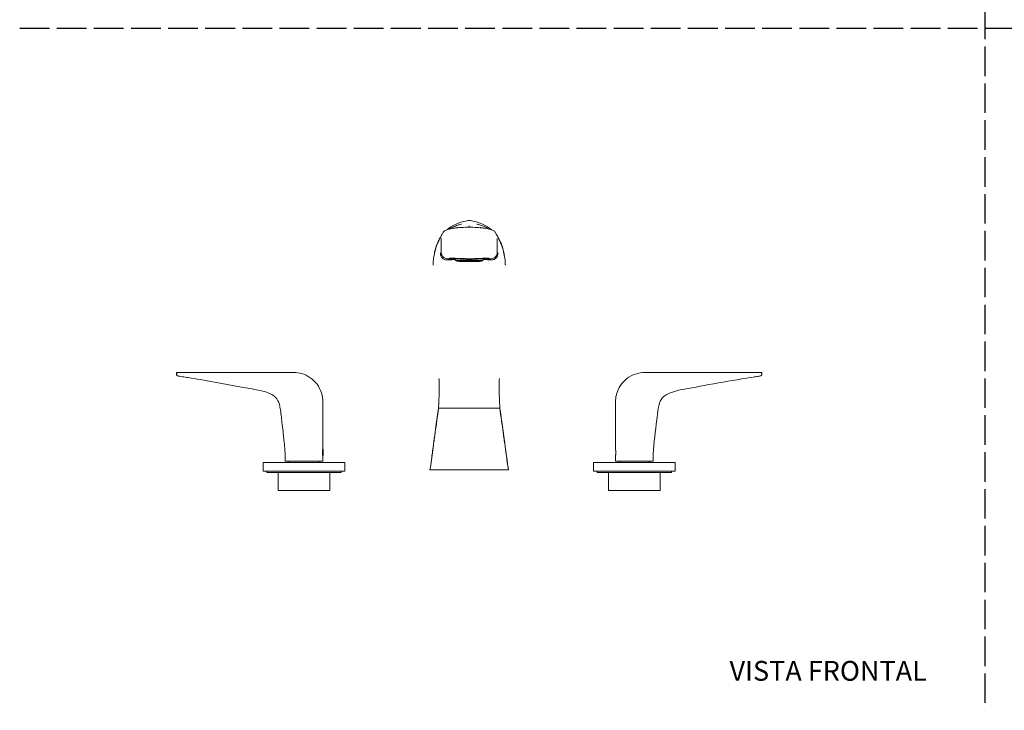
# Model space of a CAD drawing. Units: inches. Extents: x 0.1 to 46.9, y -0.1 to 33.
# Drawn here: x 0.1 to 23.9, y -0.1 to 16.7 of the extents above; entities that cross this region are included whole.
import ezdxf

# ---------------------------------------------------------------- set-up
doc = ezdxf.new("R2010")
doc.units = ezdxf.units.IN
doc.header["$LTSCALE"] = 4
doc.header["$MEASUREMENT"] = 0
doc.linetypes.add('DASHED', pattern=[0.2067, 0.1654, -0.0413])
for name, color, linetype, lineweight in [('Sketch Geometry (ANSI)', 7, 'Continuous', 25), ('Symbol (ANSI)', 7, 'Continuous', 25), ('Visible (ANSI)', 7, 'Continuous', 50)]:
    doc.layers.add(name, color=color, linetype=linetype, lineweight=lineweight)
doc.styles.add('Note Text (ANSI)', font='arial.ttf')

msp = doc.modelspace()

# ---------------------------------------------------------------- linework, layer by layer
at = {"layer": 'Sketch Geometry (ANSI)', "linetype": 'DASHED', "ltscale": 1.081046}
msp.add_line((23.479, 33.005), (23.479, -0.066), dxfattribs=at)
at = {"layer": 'Sketch Geometry (ANSI)', "linetype": 'DASHED', "ltscale": 1.087848}
msp.add_line((0.094, 16.469), (46.865, 16.469), dxfattribs=at)
at = {"layer": 'Visible (ANSI)', "linetype": 'Continuous', "lineweight": 5}
for p, q in [((10.984, 11.68), (10.984, 11.643)), ((10.634, 10.891), (10.634, 10.862)), ((10.665, 10.829), (10.635, 10.859)), ((10.672, 10.833), (10.69, 10.833)), ((10.69, 10.831), (10.672, 10.831)), ((10.69, 10.839), (10.681, 10.839)), ((10.681, 10.831), (10.681, 10.825)), ((10.681, 10.825), (10.69, 10.825)), ((10.686, 10.84), (10.69, 10.84)), ((10.69, 10.823), (10.686, 10.824)), ((10.69, 10.84), (10.71, 10.844)), ((10.69, 10.841), (10.69, 10.84)), ((10.71, 10.836), (10.69, 10.839)), ((10.69, 10.839), (10.69, 10.833)), ((10.69, 10.833), (10.71, 10.836)), ((10.71, 10.828), (10.69, 10.831)), ((10.69, 10.831), (10.69, 10.825)), ((10.69, 10.825), (10.71, 10.828)), ((10.71, 10.82), (10.69, 10.823)), ((10.71, 10.844), (10.712, 10.845)), ((10.71, 10.845), (10.71, 10.844)), ((10.711, 10.818), (10.71, 10.82)), ((10.738, 10.847), (10.717, 10.844)), ((10.717, 10.844), (10.738, 10.84)), ((10.738, 10.839), (10.717, 10.836)), ((10.717, 10.836), (10.738, 10.833)), ((10.738, 10.831), (10.717, 10.828)), ((10.717, 10.828), (10.738, 10.825)), ((10.738, 10.823), (10.717, 10.82)), ((10.717, 10.82), (10.738, 10.817)), ((10.741, 10.849), (10.738, 10.848)), ((10.738, 10.848), (10.78, 10.848)), ((10.78, 10.847), (10.738, 10.847)), ((10.738, 10.847), (10.738, 10.84)), ((10.738, 10.84), (10.78, 10.84)), ((10.78, 10.839), (10.738, 10.839)), ((10.738, 10.839), (10.738, 10.833)), ((10.738, 10.833), (10.78, 10.833)), ((10.78, 10.831), (10.738, 10.831)), ((10.738, 10.831), (10.738, 10.825)), ((10.738, 10.825), (10.78, 10.825)), ((10.78, 10.823), (10.738, 10.823)), ((10.738, 10.823), (10.738, 10.817)), ((10.738, 10.817), (10.78, 10.817)), ((10.738, 10.815), (10.741, 10.815)), ((10.78, 10.815), (10.738, 10.815)), ((10.741, 10.815), (10.741, 10.815)), ((10.78, 10.852), (10.78, 10.848)), ((10.78, 10.848), (10.8, 10.851)), ((10.8, 10.844), (10.78, 10.847)), ((10.78, 10.847), (10.78, 10.84)), ((10.78, 10.84), (10.8, 10.844)), ((10.8, 10.836), (10.78, 10.839)), ((10.78, 10.839), (10.78, 10.833)), ((10.78, 10.833), (10.8, 10.836)), ((10.8, 10.828), (10.78, 10.831)), ((10.78, 10.831), (10.78, 10.825)), ((10.78, 10.825), (10.8, 10.828)), ((10.8, 10.82), (10.78, 10.823)), ((10.78, 10.823), (10.78, 10.817)), ((10.78, 10.817), (10.8, 10.82)), ((10.8, 10.812), (10.78, 10.815)), ((10.791, 10.814), (10.791, 10.81)), ((10.791, 10.81), (10.8, 10.812)), ((10.8, 10.851), (10.792, 10.853)), ((10.828, 10.855), (10.807, 10.851)), ((10.807, 10.851), (10.828, 10.848)), ((10.828, 10.847), (10.807, 10.844)), ((10.807, 10.844), (10.828, 10.84)), ((10.828, 10.839), (10.807, 10.836)), ((10.807, 10.836), (10.828, 10.833)), ((10.828, 10.831), (10.807, 10.828)), ((10.807, 10.828), (10.828, 10.825)), ((10.828, 10.823), (10.807, 10.82)), ((10.807, 10.82), (10.828, 10.817)), ((10.828, 10.815), (10.807, 10.812)), ((10.807, 10.812), (10.828, 10.809)), ((10.87, 10.855), (10.828, 10.855)), ((10.828, 10.855), (10.828, 10.848)), ((10.828, 10.848), (10.87, 10.848)), ((10.87, 10.847), (10.828, 10.847)), ((10.828, 10.847), (10.828, 10.84)), ((10.828, 10.84), (10.87, 10.84)), ((10.87, 10.839), (10.828, 10.839)), ((10.828, 10.839), (10.828, 10.833)), ((10.828, 10.833), (10.87, 10.833)), ((10.87, 10.831), (10.828, 10.831)), ((10.828, 10.831), (10.828, 10.825)), ((10.828, 10.825), (10.87, 10.825)), ((10.87, 10.823), (10.828, 10.823)), ((10.828, 10.823), (10.828, 10.817)), ((10.828, 10.817), (10.87, 10.817)), ((10.87, 10.815), (10.828, 10.815)), ((10.828, 10.815), (10.828, 10.809)), ((10.828, 10.809), (10.87, 10.809)), ((10.89, 10.851), (10.87, 10.855)), ((10.87, 10.855), (10.87, 10.848)), ((10.87, 10.848), (10.89, 10.851)), ((10.89, 10.844), (10.87, 10.847)), ((10.87, 10.847), (10.87, 10.84)), ((10.87, 10.84), (10.89, 10.844)), ((10.89, 10.836), (10.87, 10.839)), ((10.87, 10.839), (10.87, 10.833)), ((10.87, 10.833), (10.89, 10.836)), ((10.89, 10.828), (10.87, 10.831)), ((10.87, 10.831), (10.87, 10.825)), ((10.87, 10.825), (10.89, 10.828)), ((10.89, 10.82), (10.87, 10.823)), ((10.87, 10.823), (10.87, 10.817)), ((10.87, 10.817), (10.89, 10.82)), ((10.89, 10.812), (10.87, 10.815)), ((10.87, 10.815), (10.87, 10.809)), ((10.87, 10.809), (10.89, 10.812)), ((10.918, 10.855), (10.897, 10.851)), ((10.897, 10.851), (10.918, 10.848)), ((10.918, 10.847), (10.897, 10.844)), ((10.897, 10.844), (10.918, 10.84)), ((10.918, 10.839), (10.897, 10.836)), ((10.897, 10.836), (10.918, 10.833)), ((10.918, 10.831), (10.897, 10.828)), ((10.897, 10.828), (10.918, 10.825)), ((10.918, 10.823), (10.897, 10.82)), ((10.897, 10.82), (10.918, 10.817)), ((10.918, 10.815), (10.897, 10.812)), ((10.897, 10.812), (10.918, 10.809)), ((10.96, 10.855), (10.918, 10.855)), ((10.918, 10.855), (10.918, 10.848)), ((10.918, 10.848), (10.96, 10.848)), ((10.96, 10.847), (10.918, 10.847)), ((10.918, 10.847), (10.918, 10.84)), ((10.918, 10.84), (10.96, 10.84)), ((10.96, 10.839), (10.918, 10.839)), ((10.918, 10.839), (10.918, 10.833)), ((10.918, 10.833), (10.96, 10.833)), ((10.96, 10.831), (10.918, 10.831)), ((10.918, 10.831), (10.918, 10.825)), ((10.918, 10.825), (10.96, 10.825)), ((10.96, 10.823), (10.918, 10.823)), ((10.918, 10.823), (10.918, 10.817)), ((10.918, 10.817), (10.96, 10.817)), ((10.96, 10.815), (10.918, 10.815)), ((10.918, 10.815), (10.918, 10.809)), ((10.918, 10.809), (10.96, 10.809)), ((10.98, 10.851), (10.96, 10.855)), ((10.96, 10.855), (10.96, 10.848)), ((10.96, 10.848), (10.98, 10.851)), ((10.98, 10.844), (10.96, 10.847)), ((10.96, 10.847), (10.96, 10.84)), ((10.96, 10.84), (10.98, 10.844)), ((10.98, 10.836), (10.96, 10.839)), ((10.96, 10.839), (10.96, 10.833)), ((10.96, 10.833), (10.98, 10.836)), ((10.98, 10.828), (10.96, 10.831)), ((10.96, 10.831), (10.96, 10.825)), ((10.96, 10.825), (10.98, 10.828)), ((10.98, 10.82), (10.96, 10.823)), ((10.96, 10.823), (10.96, 10.817)), ((10.96, 10.817), (10.98, 10.82)), ((10.98, 10.812), (10.96, 10.815)), ((10.96, 10.815), (10.96, 10.809)), ((10.96, 10.809), (10.98, 10.812)), ((11.008, 10.855), (10.987, 10.851)), ((10.987, 10.851), (11.008, 10.848)), ((11.008, 10.847), (10.987, 10.844)), ((10.987, 10.844), (11.008, 10.84)), ((11.008, 10.839), (10.987, 10.836)), ((10.987, 10.836), (11.008, 10.833)), ((11.008, 10.831), (10.987, 10.828)), ((10.987, 10.828), (11.008, 10.825)), ((11.008, 10.823), (10.987, 10.82)), ((10.987, 10.82), (11.008, 10.817)), ((11.008, 10.815), (10.987, 10.812)), ((10.987, 10.812), (11.008, 10.809)), ((11.05, 10.855), (11.008, 10.855)), ((11.008, 10.855), (11.008, 10.848)), ((11.008, 10.848), (11.05, 10.848)), ((11.05, 10.847), (11.008, 10.847)), ((11.008, 10.847), (11.008, 10.84)), ((11.008, 10.84), (11.05, 10.84)), ((11.05, 10.839), (11.008, 10.839)), ((11.008, 10.839), (11.008, 10.833)), ((11.008, 10.833), (11.05, 10.833)), ((11.05, 10.831), (11.008, 10.831)), ((11.008, 10.831), (11.008, 10.825)), ((11.008, 10.825), (11.05, 10.825)), ((11.05, 10.823), (11.008, 10.823)), ((11.008, 10.823), (11.008, 10.817)), ((11.008, 10.817), (11.05, 10.817)), ((11.05, 10.815), (11.008, 10.815)), ((11.008, 10.815), (11.008, 10.809)), ((11.008, 10.809), (11.05, 10.809)), ((11.07, 10.851), (11.05, 10.855)), ((11.05, 10.855), (11.05, 10.848)), ((11.05, 10.848), (11.07, 10.851)), ((11.07, 10.844), (11.05, 10.847)), ((11.05, 10.847), (11.05, 10.84)), ((11.05, 10.84), (11.07, 10.844)), ((11.07, 10.836), (11.05, 10.839)), ((11.05, 10.839), (11.05, 10.833)), ((11.05, 10.833), (11.07, 10.836)), ((11.07, 10.828), (11.05, 10.831)), ((11.05, 10.831), (11.05, 10.825)), ((11.05, 10.825), (11.07, 10.828)), ((11.07, 10.82), (11.05, 10.823)), ((11.05, 10.823), (11.05, 10.817)), ((11.05, 10.817), (11.07, 10.82)), ((11.07, 10.812), (11.05, 10.815)), ((11.05, 10.815), (11.05, 10.809)), ((11.05, 10.809), (11.07, 10.812)), ((11.098, 10.855), (11.077, 10.851)), ((11.077, 10.851), (11.098, 10.848)), ((11.098, 10.847), (11.077, 10.844)), ((11.077, 10.844), (11.098, 10.84)), ((11.098, 10.839), (11.077, 10.836)), ((11.077, 10.836), (11.098, 10.833)), ((11.098, 10.831), (11.077, 10.828)), ((11.077, 10.828), (11.098, 10.825)), ((11.098, 10.823), (11.077, 10.82)), ((11.077, 10.82), (11.098, 10.817)), ((11.098, 10.815), (11.077, 10.812)), ((11.077, 10.812), (11.098, 10.809)), ((11.14, 10.855), (11.098, 10.855)), ((11.098, 10.855), (11.098, 10.848)), ((11.098, 10.848), (11.14, 10.848)), ((11.14, 10.847), (11.098, 10.847)), ((11.098, 10.847), (11.098, 10.84)), ((11.098, 10.84), (11.14, 10.84)), ((11.14, 10.839), (11.098, 10.839)), ((11.098, 10.839), (11.098, 10.833)), ((11.098, 10.833), (11.14, 10.833)), ((11.14, 10.831), (11.098, 10.831)), ((11.098, 10.831), (11.098, 10.825)), ((11.098, 10.825), (11.14, 10.825)), ((11.14, 10.823), (11.098, 10.823)), ((11.098, 10.823), (11.098, 10.817)), ((11.098, 10.817), (11.14, 10.817)), ((11.14, 10.815), (11.098, 10.815)), ((11.098, 10.815), (11.098, 10.809)), ((11.098, 10.809), (11.14, 10.809)), ((11.16, 10.851), (11.14, 10.855)), ((11.14, 10.855), (11.14, 10.848)), ((11.14, 10.848), (11.16, 10.851)), ((11.16, 10.844), (11.14, 10.847)), ((11.14, 10.847), (11.14, 10.84)), ((11.14, 10.84), (11.16, 10.844)), ((11.16, 10.836), (11.14, 10.839)), ((11.14, 10.839), (11.14, 10.833)), ((11.14, 10.833), (11.16, 10.836)), ((11.16, 10.828), (11.14, 10.831)), ((11.14, 10.831), (11.14, 10.825)), ((11.14, 10.825), (11.16, 10.828)), ((11.16, 10.82), (11.14, 10.823)), ((11.14, 10.823), (11.14, 10.817)), ((11.14, 10.817), (11.16, 10.82)), ((11.16, 10.812), (11.14, 10.815)), ((11.14, 10.815), (11.14, 10.809)), ((11.14, 10.809), (11.16, 10.812)), ((11.175, 10.853), (11.167, 10.851)), ((11.167, 10.851), (11.188, 10.848)), ((11.188, 10.847), (11.167, 10.844)), ((11.167, 10.844), (11.188, 10.84)), ((11.188, 10.839), (11.167, 10.836)), ((11.167, 10.836), (11.188, 10.833)), ((11.188, 10.831), (11.167, 10.828)), ((11.167, 10.828), (11.188, 10.825)), ((11.188, 10.823), (11.167, 10.82)), ((11.167, 10.82), (11.188, 10.817)), ((11.188, 10.815), (11.167, 10.812)), ((11.167, 10.812), (11.176, 10.81)), ((11.176, 10.814), (11.176, 10.81)), ((11.188, 10.852), (11.188, 10.848)), ((11.188, 10.848), (11.23, 10.848)), ((11.23, 10.847), (11.188, 10.847)), ((11.188, 10.847), (11.188, 10.84)), ((11.188, 10.84), (11.23, 10.84)), ((11.23, 10.839), (11.188, 10.839)), ((11.188, 10.839), (11.188, 10.833)), ((11.188, 10.833), (11.23, 10.833)), ((11.23, 10.831), (11.188, 10.831)), ((11.188, 10.831), (11.188, 10.825)), ((11.188, 10.825), (11.23, 10.825)), ((11.23, 10.823), (11.188, 10.823)), ((11.188, 10.823), (11.188, 10.817)), ((11.188, 10.817), (11.23, 10.817)), ((11.23, 10.815), (11.188, 10.815)), ((11.23, 10.848), (11.226, 10.849)), ((11.226, 10.815), (11.23, 10.815)), ((11.226, 10.815), (11.226, 10.815)), ((11.25, 10.844), (11.23, 10.847)), ((11.23, 10.847), (11.23, 10.84)), ((11.23, 10.84), (11.25, 10.844)), ((11.25, 10.836), (11.23, 10.839)), ((11.23, 10.839), (11.23, 10.833)), ((11.23, 10.833), (11.25, 10.836)), ((11.25, 10.828), (11.23, 10.831)), ((11.23, 10.831), (11.23, 10.825)), ((11.23, 10.825), (11.25, 10.828)), ((11.25, 10.82), (11.23, 10.823)), ((11.23, 10.823), (11.23, 10.817)), ((11.23, 10.817), (11.25, 10.82)), ((11.255, 10.845), (11.257, 10.844)), ((11.257, 10.82), (11.256, 10.818)), ((11.257, 10.845), (11.257, 10.844)), ((11.257, 10.844), (11.278, 10.84)), ((11.278, 10.839), (11.257, 10.836)), ((11.257, 10.836), (11.278, 10.833)), ((11.278, 10.831), (11.257, 10.828)), ((11.257, 10.828), (11.278, 10.825)), ((11.278, 10.823), (11.257, 10.82)), ((11.278, 10.841), (11.278, 10.84)), ((11.278, 10.84), (11.281, 10.84)), ((11.286, 10.839), (11.278, 10.839)), ((11.278, 10.839), (11.278, 10.833)), ((11.278, 10.833), (11.295, 10.833)), ((11.295, 10.831), (11.278, 10.831)), ((11.278, 10.831), (11.278, 10.825)), ((11.278, 10.825), (11.286, 10.825)), ((11.282, 10.824), (11.278, 10.823)), ((11.286, 10.831), (11.286, 10.825)), ((11.302, 10.829), (11.332, 10.859)), ((11.334, 10.891), (11.334, 10.862)), ((3.894, 8.123), (3.973, 8.123)), ((3.894, 8.064), (3.894, 8.123)), ((17.994, 8.123), (18.073, 8.123)), ((18.073, 8.123), (18.073, 8.064)), ((7.428, 6.222), (7.428, 6.167)), ((7.439, 6.26), (7.444, 6.266)), ((7.444, 6.266), (7.444, 6.103)), ((6.624, 5.975), (6.624, 5.94)), ((7.344, 5.975), (7.344, 5.94)), ((7.436, 6.112), (7.444, 6.103)), ((14.624, 5.975), (14.624, 5.94)), ((15.344, 5.975), (15.344, 5.94)), ((5.994, 5.94), (7.974, 5.94)), ((5.994, 5.94), (5.994, 5.73)), ((5.994, 5.73), (7.974, 5.73)), ((6.084, 5.699), (6.084, 5.73)), ((7.884, 5.699), (7.884, 5.73)), ((7.974, 5.94), (7.974, 5.73)), ((10.034, 5.759), (10.984, 5.759)), ((10.984, 5.759), (11.934, 5.759)), ((13.994, 5.94), (15.974, 5.94)), ((13.994, 5.94), (13.994, 5.73)), ((13.994, 5.73), (15.974, 5.73)), ((14.084, 5.699), (14.084, 5.73)), ((15.884, 5.699), (15.884, 5.73)), ((15.974, 5.94), (15.974, 5.73)), ((6.084, 5.699), (7.884, 5.699)), ((6.359, 5.699), (6.359, 5.26)), ((7.609, 5.699), (7.609, 5.26)), ((14.084, 5.699), (15.884, 5.699)), ((14.359, 5.699), (14.359, 5.26)), ((15.609, 5.699), (15.609, 5.26)), ((6.359, 5.26), (7.609, 5.26)), ((14.359, 5.26), (15.609, 5.26))]:
    msp.add_line(p, q, dxfattribs=at)
for centre, major_axis, start_param, end_param in [((10.984, 10.862), (-0.35, 0), 5.379341, 6.370786), ((10.984, 10.832), (-0.312, 0), 6.032793, 6.255183), ((10.984, 10.832), (-0.312, 0), 0.024327, 0.246602), ((10.984, 10.832), (-0.312, 0), 5.771049, 5.97838), ((10.984, 10.832), (-0.312, 0), 0.300957, 0.51), ((10.984, 10.832), (-0.312, 0), 5.374617, 5.602082), ((10.984, 10.832), (0.312, 0), 3.820728, 4.048306), ((10.984, 10.832), (-0.312, 0), 3.822696, 4.050161), ((10.984, 10.832), (0.312, 0), 5.376472, 5.60405), ((10.984, 10.862), (0.35, 0), 6.195585, 7.18703), ((10.984, 10.832), (0.312, 0), 0.304805, 0.512137), ((10.984, 10.832), (0.312, 0), 5.773185, 5.982229), ((10.984, 10.832), (0.312, 0), 0.028002, 0.250392), ((10.984, 10.832), (0.312, 0), 6.036583, 6.258858)]:
    msp.add_ellipse(centre, major_axis=major_axis, ratio=0.087156, start_param=start_param, end_param=end_param, dxfattribs=at)
for points, knots in [([(10.447, 11.584), (10.507, 11.634), (10.575, 11.677), (10.735, 11.753), (10.831, 11.783), (10.93, 11.8)], [3.434949, 3.434949, 3.434949, 3.434949, 4.081368, 4.081368, 4.850278, 4.850278, 4.850278, 4.850278]), ([(10.504, 11.6), (10.516, 11.608), (10.528, 11.615), (10.58, 11.644), (10.618, 11.661), (10.688, 11.688), (10.719, 11.697), (10.76, 11.708), (10.775, 11.712), (10.789, 11.715), (10.792, 11.716), (10.795, 11.717), (10.797, 11.717), (10.799, 11.717), (10.799, 11.718), (10.8, 11.718), (10.8, 11.718), (10.8, 11.718), (10.8, 11.718), (10.8, 11.718), (10.8, 11.718), (10.8, 11.718), (10.8, 11.718), (10.8, 11.718), (10.8, 11.718), (10.8, 11.718)], [4.172315, 4.172315, 4.172315, 4.172315, 4.314003, 4.314003, 4.797336, 4.797336, 5.377984, 5.377984, 5.782919, 5.782919, 5.858745, 5.858745, 5.915613, 5.915613, 5.928571, 5.928571, 5.93019, 5.93019, 5.930705, 5.930705, 5.930769, 5.930769, 5.9308, 5.9308, 5.93082, 5.93082, 5.93082, 5.93082]), ([(11.037, 11.8), (11.136, 11.783), (11.232, 11.753), (11.392, 11.677), (11.46, 11.634), (11.52, 11.584)], [0, 0, 0, 0, 0.768895, 0.768895, 1.415385, 1.415385, 1.415385, 1.415385]), ([(11.167, 11.718), (11.167, 11.718), (11.167, 11.718), (11.167, 11.718), (11.167, 11.718), (11.167, 11.718), (11.167, 11.718), (11.167, 11.718), (11.167, 11.718), (11.167, 11.718), (11.167, 11.718), (11.167, 11.718), (11.167, 11.718), (11.168, 11.718), (11.168, 11.717), (11.169, 11.717), (11.17, 11.717), (11.173, 11.716), (11.175, 11.716), (11.198, 11.711), (11.224, 11.705), (11.287, 11.685), (11.321, 11.673), (11.393, 11.641), (11.427, 11.623), (11.463, 11.6)], [7.272772, 7.272772, 7.272772, 7.272772, 7.272793, 7.272793, 7.272824, 7.272824, 7.272949, 7.272949, 7.2732, 7.2732, 7.273706, 7.273706, 7.275736, 7.275736, 7.283856, 7.283856, 7.316337, 7.316337, 7.389516, 7.389516, 8.072293, 8.072293, 8.614315, 8.614315, 9.030842, 9.030842, 9.030842, 9.030842]), ([(10.306, 11.436), (10.319, 11.46), (10.333, 11.485), (10.348, 11.509), (10.349, 11.51), (10.35, 11.511), (10.35, 11.513), (10.353, 11.517), (10.354, 11.521), (10.355, 11.525), (10.356, 11.526), (10.356, 11.528), (10.357, 11.529), (10.357, 11.531), (10.358, 11.532), (10.359, 11.533), (10.365, 11.545), (10.38, 11.556), (10.403, 11.567), (10.426, 11.578), (10.457, 11.589), (10.496, 11.598), (10.535, 11.607), (10.582, 11.616), (10.633, 11.622), (10.685, 11.629), (10.742, 11.634), (10.801, 11.638), (10.861, 11.642), (10.922, 11.643), (10.984, 11.643)], [-0.1259923, -0.1259923, -0.1259923, -0.1259923, -0.090557, -0.090557, -0.090557, -0.0885883, -0.0885883, -0.0885883, -0.0826825, -0.0826825, -0.0826825, -0.0807138, -0.0807138, -0.0807138, -0.0787452, -0.0787452, -0.0787452, -0.0629962, -0.0629962, -0.0629962, -0.0472471, -0.0472471, -0.0472471, -0.0314981, -0.0314981, -0.0314981, -0.015749, -0.015749, -0.015749, 0, 0, 0, 0]), ([(10.628, 11.622), (10.63, 11.622), (10.631, 11.622), (10.644, 11.624), (10.657, 11.626), (10.681, 11.631), (10.691, 11.632), (10.703, 11.635), (10.707, 11.635), (10.712, 11.636), (10.713, 11.636), (10.715, 11.637), (10.715, 11.637), (10.717, 11.637), (10.718, 11.637), (10.718, 11.637), (10.718, 11.637), (10.718, 11.637), (10.718, 11.637), (10.718, 11.637)], [0.474621, 0.474621, 0.474621, 0.474621, 0.588779, 0.588779, 1.188936, 1.188936, 1.638926, 1.638926, 1.807662, 1.807662, 1.870938, 1.870938, 1.894699, 1.894699, 1.913888, 1.913888, 1.919505, 1.919505, 1.919592, 1.919592, 1.919592, 1.919592]), ([(10.984, 11.643), (11.045, 11.643), (11.106, 11.642), (11.166, 11.638), (11.225, 11.634), (11.282, 11.629), (11.334, 11.622), (11.385, 11.616), (11.432, 11.607), (11.471, 11.598), (11.51, 11.589), (11.541, 11.578), (11.564, 11.567), (11.588, 11.556), (11.602, 11.545), (11.608, 11.533), (11.609, 11.532), (11.61, 11.531), (11.61, 11.529), (11.611, 11.528), (11.611, 11.526), (11.612, 11.525), (11.613, 11.521), (11.614, 11.517), (11.617, 11.513), (11.617, 11.511), (11.618, 11.51), (11.619, 11.509), (11.634, 11.485), (11.648, 11.46), (11.661, 11.436)], [0.0000001, 0.0000001, 0.0000001, 0.0000001, 0.015749, 0.015749, 0.015749, 0.0314981, 0.0314981, 0.0314981, 0.0472471, 0.0472471, 0.0472471, 0.0629962, 0.0629962, 0.0629962, 0.0787452, 0.0787452, 0.0787452, 0.0807138, 0.0807138, 0.0807138, 0.0826825, 0.0826825, 0.0826825, 0.0885883, 0.0885883, 0.0885883, 0.090557, 0.090557, 0.090557, 0.1259923, 0.1259923, 0.1259923, 0.1259923]), ([(11.249, 11.637), (11.249, 11.637), (11.249, 11.637), (11.249, 11.637), (11.25, 11.637), (11.251, 11.637), (11.252, 11.637), (11.253, 11.637), (11.253, 11.637), (11.255, 11.636), (11.256, 11.636), (11.261, 11.635), (11.265, 11.634), (11.28, 11.632), (11.293, 11.629), (11.317, 11.625), (11.329, 11.623), (11.337, 11.622), (11.338, 11.622), (11.339, 11.622)], [4.019372, 4.019372, 4.019372, 4.019372, 4.022957, 4.022957, 4.037385, 4.037385, 4.057337, 4.057337, 4.078023, 4.078023, 4.140081, 4.140081, 4.326255, 4.326255, 4.884807, 4.884807, 5.404543, 5.404543, 5.463315, 5.463315, 5.463315, 5.463315]), ([(10.306, 11.436), (10.289, 11.404), (10.272, 11.371), (10.256, 11.338), (10.241, 11.305), (10.226, 11.272), (10.213, 11.239), (10.187, 11.173), (10.166, 11.109), (10.151, 11.051), (10.137, 10.994), (10.127, 10.942), (10.12, 10.892), (10.113, 10.842), (10.109, 10.793), (10.108, 10.741)], [0.1259923, 0.1259923, 0.1259923, 0.1259923, 0.1729408, 0.1729408, 0.1729408, 0.2198893, 0.2198893, 0.2198893, 0.3137863, 0.3137863, 0.3137863, 0.4045554, 0.4045554, 0.4045554, 0.4953244, 0.4953244, 0.4953244, 0.4953244]), ([(10.132, 10.965), (10.146, 11.039), (10.157, 11.095), (10.196, 11.212), (10.207, 11.243), (10.231, 11.293), (10.237, 11.307), (10.251, 11.333), (10.257, 11.344), (10.265, 11.357), (10.265, 11.357), (10.265, 11.357)], [0, 0, 0, 0, 2.073408, 2.073408, 2.783781, 2.783781, 3.030913, 3.030913, 3.196092, 3.196092, 3.197689, 3.197689, 3.197689, 3.197689]), ([(10.245, 11.322), (10.246, 11.324), (10.247, 11.326), (10.26, 11.355), (10.274, 11.381), (10.29, 11.406)], [2.5043845, 2.5043845, 2.5043845, 2.5043845, 2.5207767, 2.5207767, 2.7634431, 2.7634431, 2.7634431, 2.7634431]), ([(10.306, 11.369), (10.306, 11.255), (10.306, 11.137), (10.306, 11.011), (10.31, 10.991), (10.32, 10.965), (10.324, 10.957), (10.329, 10.95)], [0.0566376, 0.0566376, 0.0566376, 0.0566376, 0.3477158, 0.3477158, 0.3980759, 0.3980759, 0.420015, 0.420015, 0.420015, 0.420015]), ([(11.661, 11.369), (11.661, 11.255), (11.661, 11.137), (11.661, 11.011), (11.657, 10.991), (11.647, 10.965), (11.643, 10.957), (11.638, 10.95)], [0.0566376, 0.0566376, 0.0566376, 0.0566376, 0.3477158, 0.3477158, 0.3980759, 0.3980759, 0.420015, 0.420015, 0.420015, 0.420015]), ([(11.661, 11.436), (11.678, 11.404), (11.695, 11.371), (11.711, 11.338), (11.727, 11.305), (11.741, 11.272), (11.754, 11.239), (11.78, 11.173), (11.801, 11.109), (11.816, 11.051), (11.83, 10.994), (11.84, 10.942), (11.847, 10.892), (11.854, 10.842), (11.858, 10.793), (11.859, 10.741)], [0.1259923, 0.1259923, 0.1259923, 0.1259923, 0.1729408, 0.1729408, 0.1729408, 0.2198893, 0.2198893, 0.2198893, 0.3137863, 0.3137863, 0.3137863, 0.4045554, 0.4045554, 0.4045554, 0.4953244, 0.4953244, 0.4953244, 0.4953244]), ([(11.677, 11.406), (11.693, 11.381), (11.707, 11.355), (11.72, 11.326), (11.721, 11.324), (11.722, 11.322)], [2.0872258, 2.0872258, 2.0872258, 2.0872258, 2.3294889, 2.3294889, 2.3458968, 2.3458968, 2.3458968, 2.3458968]), ([(11.702, 11.357), (11.702, 11.356), (11.703, 11.356), (11.714, 11.337), (11.722, 11.321), (11.74, 11.287), (11.748, 11.27), (11.807, 11.128), (11.817, 11.058), (11.835, 10.965)], [10.004869, 10.004869, 10.004869, 10.004869, 10.014392, 10.014392, 10.255618, 10.255618, 10.601013, 10.601013, 13.200482, 13.200482, 13.200482, 13.200482]), ([(10.634, 10.861), (10.601, 10.859), (10.568, 10.858), (10.523, 10.855), (10.503, 10.854), (10.474, 10.853), (10.461, 10.852), (10.457, 10.852), (10.457, 10.852), (10.455, 10.852), (10.454, 10.852), (10.449, 10.852), (10.447, 10.852), (10.435, 10.852), (10.423, 10.853), (10.4, 10.858), (10.391, 10.86), (10.372, 10.868), (10.362, 10.873), (10.343, 10.886), (10.334, 10.894), (10.318, 10.912), (10.311, 10.922), (10.301, 10.942), (10.298, 10.951), (10.294, 10.964), (10.293, 10.971), (10.291, 10.98), (10.292, 10.979), (10.291, 10.98), (10.291, 10.98), (10.291, 10.981), (10.291, 10.981), (10.291, 10.981), (10.291, 10.981), (10.291, 10.982), (10.291, 10.982), (10.291, 10.984), (10.291, 10.986), (10.287, 11.015), (10.285, 11.022), (10.285, 11.022)], [0.891893, 0.891893, 0.891893, 0.891893, 1.141106, 1.141106, 1.241058, 1.241058, 1.34101, 1.34101, 1.342572, 1.342572, 1.392556, 1.392556, 1.447716, 1.447716, 1.650143, 1.650143, 1.751066, 1.751066, 1.851692, 1.851692, 1.952355, 1.952355, 2.053517, 2.053517, 2.154729, 2.154729, 2.205107, 2.205107, 2.255484, 2.255484, 2.257046, 2.257046, 2.260169, 2.260169, 2.266416, 2.266416, 2.28044, 2.28044, 2.355237, 2.355237, 3.471789, 3.471789, 3.471789, 3.471789]), ([(11.682, 11.022), (11.682, 11.022), (11.681, 11.02), (11.68, 11.013), (11.679, 11.008), (11.678, 10.997), (11.677, 10.991), (11.676, 10.982), (11.676, 10.982), (11.676, 10.981), (11.676, 10.981), (11.676, 10.981), (11.676, 10.981), (11.675, 10.978), (11.674, 10.968), (11.669, 10.951), (11.666, 10.941), (11.656, 10.922), (11.649, 10.912), (11.633, 10.894), (11.624, 10.886), (11.605, 10.873), (11.594, 10.868), (11.576, 10.86), (11.567, 10.858), (11.544, 10.853), (11.532, 10.852), (11.52, 10.852), (11.518, 10.852), (11.513, 10.852), (11.512, 10.852), (11.502, 10.852), (11.457, 10.855), (11.399, 10.858), (11.366, 10.859), (11.333, 10.861)], [5.679473, 5.679473, 5.679473, 5.679473, 6.192274, 6.192274, 6.576607, 6.576607, 6.86487, 6.86487, 6.891879, 6.891879, 6.895003, 6.895003, 6.896565, 6.896565, 6.997397, 6.997397, 7.098605, 7.098605, 7.199772, 7.199772, 7.300436, 7.300436, 7.401066, 7.401066, 7.501984, 7.501984, 7.704401, 7.704401, 7.759665, 7.759665, 7.809649, 7.809649, 8.009556, 8.009556, 8.259079, 8.259079, 8.259079, 8.259079]), ([(10.107, 10.739), (10.107, 10.739), (10.107, 10.739), (10.107, 10.739), (10.107, 10.739), (10.107, 10.739), (10.107, 10.739), (10.107, 10.74), (10.108, 10.742), (10.108, 10.743)], [0, 0, 0, 0, 0.00007415, 0.00007415, 0.00022246, 0.00022246, 0.00068256, 0.00068256, 0.01298157, 0.01298157, 0.01298157, 0.01298157]), ([(10.108, 10.741), (10.108, 10.741), (10.108, 10.741), (10.108, 10.74), (10.107, 10.74), (10.107, 10.74), (10.107, 10.74), (10.107, 10.739), (10.107, 10.738), (10.107, 10.736), (10.107, 10.734), (10.107, 10.73), (10.107, 10.726), (10.107, 10.723), (10.107, 10.722), (10.107, 10.722)], [-0.2463152, -0.2463152, -0.2463152, -0.2463152, -0.237901, -0.237901, -0.2302667, -0.2302667, -0.2149378, -0.2149378, -0.1840835, -0.1840835, -0.1221114, -0.1221114, -0.0134946, -0.0134946, 0, 0, 0, 0]), ([(10.329, 10.95), (10.335, 10.94), (10.342, 10.931), (10.364, 10.909), (10.382, 10.898), (10.418, 10.883), (10.438, 10.879), (10.462, 10.879), (10.467, 10.879), (10.49, 10.879), (10.507, 10.879), (10.525, 10.879)], [0.420015, 0.420015, 0.420015, 0.420015, 0.4484359, 0.4484359, 0.4987959, 0.4987959, 0.5491559, 0.5491559, 0.5637521, 0.5637521, 0.6104826, 0.6104826, 0.6104826, 0.6104826]), ([(10.509, 10.888), (10.508, 10.889), (10.507, 10.89), (10.506, 10.89), (10.504, 10.892), (10.507, 10.893), (10.513, 10.894), (10.516, 10.894), (10.521, 10.894), (10.526, 10.894), (10.531, 10.894), (10.538, 10.894), (10.545, 10.894), (10.56, 10.894), (10.578, 10.893), (10.601, 10.892), (10.602, 10.892), (10.604, 10.892), (10.606, 10.892)], [-0.9073851, -0.9073851, -0.9073851, -0.9073851, -0.875, -0.875, -0.875, -0.75, -0.75, -0.75, -0.6875, -0.6875, -0.6875, -0.625, -0.625, -0.625, -0.5, -0.5, -0.5, -0.4895198, -0.4895198, -0.4895198, -0.4895198]), ([(10.633, 10.891), (10.596, 10.892), (10.566, 10.893), (10.521, 10.894), (10.509, 10.894), (10.51, 10.89), (10.514, 10.888), (10.522, 10.884), (10.524, 10.883), (10.529, 10.882), (10.532, 10.881), (10.541, 10.879), (10.549, 10.878), (10.577, 10.874), (10.603, 10.873), (10.634, 10.873)], [4.385271, 4.385271, 4.385271, 4.385271, 4.762264, 4.762264, 5.18012, 5.18012, 5.382483, 5.382483, 5.444854, 5.444854, 5.504373, 5.504373, 5.627727, 5.627727, 5.912323, 5.912323, 5.912323, 5.912323]), ([(10.525, 10.879), (10.52, 10.882), (10.516, 10.884), (10.513, 10.886), (10.511, 10.887), (10.51, 10.888), (10.509, 10.888)], [-1, -1, -1, -1, -0.9375, -0.9375, -0.9375, -0.90738512, -0.90738512, -0.90738512, -0.90738512]), ([(10.634, 10.872), (10.618, 10.872), (10.604, 10.872), (10.591, 10.873), (10.562, 10.874), (10.54, 10.876), (10.525, 10.879)], [-0.359531, -0.359531, -0.359531, -0.359531, -0.25, -0.25, -0.25, 0, 0, 0, 0]), ([(10.984, 10.879), (10.984, 10.879), (10.984, 10.879), (10.984, 10.879), (10.984, 10.879), (10.984, 10.879), (10.984, 10.879), (10.984, 10.879), (10.984, 10.879), (10.984, 10.879), (10.984, 10.879), (10.984, 10.879), (10.984, 10.879), (10.984, 10.879), (10.984, 10.879), (10.984, 10.879), (10.994, 10.879), (10.982, 10.879), (10.982, 10.879), (10.981, 10.879), (10.981, 10.879), (10.98, 10.879), (10.98, 10.879), (10.978, 10.879), (10.977, 10.879), (10.974, 10.879), (10.972, 10.879), (10.968, 10.879), (10.965, 10.88), (10.959, 10.88), (10.955, 10.88), (10.925, 10.88), (10.898, 10.881), (10.836, 10.883), (10.801, 10.884), (10.721, 10.887), (10.679, 10.889), (10.632, 10.891), (10.621, 10.891), (10.61, 10.892), (10.608, 10.892), (10.606, 10.892), (10.602, 10.892), (10.604, 10.892)], [0, 0, 0, 0, 0.000103, 0.000103, 0.000275, 0.000275, 0.000619, 0.000619, 0.00337, 0.00337, 0.049644, 0.049644, 0.29644, 0.29644, 0.384487, 0.384487, 0.472535, 0.472535, 0.47391, 0.47391, 0.476661, 0.476661, 0.479412, 0.479412, 0.490417, 0.490417, 0.501423, 0.501423, 0.523438, 0.523438, 0.550129, 0.550129, 0.762858, 0.762858, 1.101986, 1.101986, 1.634005, 1.634005, 1.810223, 1.810223, 1.832117, 1.832117, 1.85401, 1.85401, 1.85401, 1.85401]), ([(11.363, 10.892), (11.377, 10.893), (11.343, 10.891), (11.299, 10.89), (11.259, 10.888), (11.18, 10.885), (11.146, 10.883), (11.082, 10.881), (11.054, 10.88), (11.017, 10.88), (11.01, 10.88), (10.999, 10.879), (10.996, 10.879), (10.992, 10.879), (10.991, 10.879), (10.988, 10.879), (10.988, 10.879), (10.987, 10.879), (10.986, 10.879), (10.986, 10.879), (10.985, 10.879), (10.985, 10.879), (10.985, 10.879), (10.962, 10.879), (10.984, 10.879), (10.984, 10.879), (10.991, 10.879), (10.984, 10.879)], [0.021765, 0.021765, 0.021765, 0.021765, 0.195028, 0.195028, 0.721079, 0.721079, 1.067769, 1.067769, 1.299398, 1.299398, 1.359, 1.359, 1.380775, 1.380775, 1.39166, 1.39166, 1.397102, 1.397102, 1.399823, 1.399823, 1.402544, 1.402544, 1.403905, 1.403905, 1.578059, 1.578059, 1.876432, 1.876432, 1.876432, 1.876432]), ([(11.334, 10.873), (11.346, 10.873), (11.357, 10.873), (11.396, 10.875), (11.418, 10.877), (11.436, 10.881), (11.438, 10.882), (11.443, 10.884), (11.446, 10.884), (11.452, 10.887), (11.455, 10.889), (11.459, 10.893), (11.451, 10.894), (11.413, 10.894), (11.383, 10.893), (11.34, 10.891), (11.337, 10.891), (11.334, 10.891)], [7.736047, 7.736047, 7.736047, 7.736047, 7.868792, 7.868792, 8.20962, 8.20962, 8.273607, 8.273607, 8.343112, 8.343112, 8.511011, 8.511011, 8.906884, 8.906884, 9.318237, 9.318237, 9.345202, 9.345202, 9.345202, 9.345202]), ([(11.442, 10.879), (11.427, 10.876), (11.405, 10.874), (11.376, 10.873), (11.363, 10.872), (11.349, 10.872), (11.334, 10.872)], [-1, -1, -1, -1, -0.75, -0.75, -0.75, -0.6404689, -0.6404689, -0.6404689, -0.6404689]), ([(11.416, 10.894), (11.418, 10.894), (11.42, 10.894), (11.422, 10.894), (11.429, 10.894), (11.436, 10.894), (11.441, 10.894), (11.446, 10.894), (11.451, 10.894), (11.454, 10.894), (11.461, 10.893), (11.463, 10.892), (11.461, 10.89), (11.46, 10.89), (11.459, 10.889), (11.458, 10.888)], [-0.3921638, -0.3921638, -0.3921638, -0.3921638, -0.375, -0.375, -0.375, -0.3125, -0.3125, -0.3125, -0.25, -0.25, -0.25, -0.125, -0.125, -0.125, -0.0926121, -0.0926121, -0.0926121, -0.0926121]), ([(11.638, 10.95), (11.632, 10.94), (11.625, 10.931), (11.617, 10.923), (11.603, 10.909), (11.586, 10.898), (11.567, 10.89), (11.549, 10.883), (11.529, 10.879), (11.511, 10.879), (11.488, 10.879), (11.465, 10.879), (11.442, 10.879)], [-0.579985, -0.579985, -0.579985, -0.579985, -0.5515641, -0.5515641, -0.5515641, -0.5012041, -0.5012041, -0.5012041, -0.4508441, -0.4508441, -0.4508441, -0.3895174, -0.3895174, -0.3895174, -0.3895174]), ([(11.458, 10.888), (11.457, 10.888), (11.456, 10.887), (11.455, 10.886), (11.451, 10.884), (11.447, 10.882), (11.442, 10.879)], [-0.09261205, -0.09261205, -0.09261205, -0.09261205, -0.0625, -0.0625, -0.0625, 0, 0, 0, 0]), ([(11.859, 10.743), (11.859, 10.742), (11.86, 10.741), (11.86, 10.74), (11.86, 10.739), (11.86, 10.739), (11.86, 10.739), (11.86, 10.739), (11.86, 10.739), (11.86, 10.739), (11.86, 10.739), (11.86, 10.739)], [4.83727876, 4.83727876, 4.83727876, 4.83727876, 4.84637128, 4.84637128, 4.84977823, 4.84977823, 4.85007484, 4.85007484, 4.85022315, 4.85022315, 4.85026022, 4.85026022, 4.85026022, 4.85026022]), ([(11.86, 10.722), (11.86, 10.722), (11.86, 10.723), (11.86, 10.726), (11.86, 10.73), (11.86, 10.734), (11.86, 10.736), (11.86, 10.738), (11.86, 10.739), (11.86, 10.74), (11.86, 10.74), (11.86, 10.74), (11.86, 10.74), (11.859, 10.741), (11.859, 10.741), (11.859, 10.741)], [0, 0, 0, 0, 0.0134946, 0.0134946, 0.1221114, 0.1221114, 0.1840835, 0.1840835, 0.2149378, 0.2149378, 0.2302667, 0.2302667, 0.237901, 0.237901, 0.2463152, 0.2463152, 0.2463152, 0.2463152]), ([(3.973, 8.123), (4.104, 8.123), (4.236, 8.123), (4.524, 8.123), (4.682, 8.123), (5.028, 8.123), (5.217, 8.123), (5.633, 8.123), (5.86, 8.123), (6.223, 8.123), (6.359, 8.123), (6.576, 8.123), (6.658, 8.124), (6.801, 8.122), (6.863, 8.113), (6.997, 8.075), (7.069, 8.041), (7.196, 7.953), (7.252, 7.899), (7.344, 7.775), (7.381, 7.704), (7.428, 7.558), (7.439, 7.48), (7.439, 7.324), (7.439, 7.246), (7.439, 6.931), (7.439, 6.695), (7.439, 6.393), (7.439, 6.326), (7.439, 6.26)], [0, 0, 0, 0, 1, 1, 2.2, 2.2, 3.64, 3.64, 5.368, 5.368, 6.4048, 6.4048, 7.02688, 7.02688, 7.497275, 7.497275, 8.087072, 8.087072, 8.670684, 8.670684, 9.260922, 9.260922, 9.845536, 9.845536, 10.44469, 10.44469, 12.242151, 12.242151, 12.749747, 12.749747, 12.749747, 12.749747]), ([(14.529, 6.254), (14.529, 6.566), (14.529, 6.877), (14.529, 7.305), (14.519, 7.424), (14.55, 7.597), (14.568, 7.653), (14.624, 7.776), (14.668, 7.842), (14.773, 7.954), (14.836, 8.003), (14.972, 8.076), (15.047, 8.101), (15.198, 8.126), (15.275, 8.123), (15.456, 8.123), (15.561, 8.123), (15.793, 8.123), (15.92, 8.123), (16.198, 8.123), (16.35, 8.123), (16.684, 8.123), (16.866, 8.123), (17.267, 8.123), (17.485, 8.123), (17.801, 8.123), (17.897, 8.123), (17.994, 8.123)], [0, 0, 0, 0, 2.373699, 2.373699, 3.264286, 3.264286, 3.709264, 3.709264, 4.295457, 4.295457, 4.882886, 4.882886, 5.471906, 5.471906, 6.050711, 6.050711, 6.853889, 6.853889, 7.817702, 7.817702, 8.974278, 8.974278, 10.362169, 10.362169, 12.027638, 12.027638, 12.764679, 12.764679, 12.764679, 12.764679]), ([(6.529, 5.975), (6.529, 6.06), (6.525, 6.146), (6.516, 6.274), (6.513, 6.316), (6.507, 6.38), (6.505, 6.402), (6.499, 6.457), (6.495, 6.492), (6.488, 6.561), (6.484, 6.595), (6.471, 6.708), (6.462, 6.787), (6.44, 6.983), (6.429, 7.102), (6.404, 7.263), (6.396, 7.307), (6.376, 7.38), (6.365, 7.409), (6.339, 7.46), (6.325, 7.482), (6.285, 7.528), (6.258, 7.551), (6.194, 7.594), (6.155, 7.613), (6.057, 7.652), (5.995, 7.668), (5.795, 7.714), (5.653, 7.735), (5.165, 7.825), (4.816, 7.895), (4.37, 7.967), (4.274, 7.983), (4.131, 8.006), (4.083, 8.013), (4.011, 8.025), (3.987, 8.03), (3.951, 8.036), (3.939, 8.037), (3.921, 8.042), (3.915, 8.044), (3.906, 8.049), (3.903, 8.051), (3.898, 8.057), (3.896, 8.06), (3.894, 8.064)], [0, 0, 0, 0, 0.651168, 0.651168, 0.977845, 0.977845, 1.14141, 1.14141, 1.405831, 1.405831, 1.670394, 1.670394, 2.273083, 2.273083, 3.177156, 3.177156, 3.516496, 3.516496, 3.753614, 3.753614, 3.949914, 3.949914, 4.21606, 4.21606, 4.541474, 4.541474, 5.022375, 5.022375, 6.108425, 6.108425, 8.81177, 8.81177, 9.552124, 9.552124, 9.922259, 9.922259, 10.107463, 10.107463, 10.20022, 10.20022, 10.248437, 10.248437, 10.275999, 10.275999, 10.306153, 10.306153, 10.306153, 10.306153]), ([(10.238, 7.259), (10.247, 7.379), (10.254, 7.499), (10.26, 7.742), (10.258, 7.868), (10.251, 7.978)], [0, 0, 0, 0, 0.916991, 0.916991, 1.86603, 1.86603, 1.86603, 1.86603]), ([(11.716, 7.978), (11.712, 7.917), (11.709, 7.85), (11.708, 7.693), (11.71, 7.601), (11.718, 7.426), (11.723, 7.342), (11.729, 7.259)], [0, 0, 0, 0, 0.53061, 0.53061, 1.229533, 1.229533, 1.870051, 1.870051, 1.870051, 1.870051]), ([(18.073, 8.064), (18.072, 8.061), (18.07, 8.059), (18.066, 8.053), (18.063, 8.05), (18.056, 8.046), (18.053, 8.045), (18.044, 8.041), (18.038, 8.04), (18.021, 8.037), (18.01, 8.035), (17.965, 8.027), (17.931, 8.021), (17.795, 7.999), (17.694, 7.983), (17.287, 7.917), (16.982, 7.866), (16.421, 7.754), (16.158, 7.727), (15.836, 7.626), (15.765, 7.594), (15.681, 7.526), (15.658, 7.503), (15.618, 7.445), (15.602, 7.41), (15.578, 7.335), (15.569, 7.294), (15.546, 7.161), (15.536, 7.069), (15.495, 6.7), (15.457, 6.425), (15.44, 6.09), (15.438, 6.032), (15.439, 5.975)], [0, 0, 0, 0, 0.022952, 0.022952, 0.053776, 0.053776, 0.080965, 0.080965, 0.125931, 0.125931, 0.213162, 0.213162, 0.474817, 0.474817, 1.25978, 1.25978, 3.614908, 3.614908, 5.614612, 5.614612, 6.186899, 6.186899, 6.434717, 6.434717, 6.720278, 6.720278, 7.03926, 7.03926, 7.745514, 7.745514, 9.862934, 9.862934, 10.301486, 10.301486, 10.301486, 10.301486]), ([(10.242, 7.259), (10.214, 7.058), (10.187, 6.86), (10.145, 6.56), (10.115, 6.345), (10.073, 6.045), (10.045, 5.844), (10.034, 5.759)], [0.0000029, 0.0000029, 0.0000029, 0.0000029, 0.3926965, 0.3926965, 0.606671, 0.8331045, 1, 1, 1, 1]), ([(10.034, 5.759), (10.056, 5.918), (10.078, 6.079), (10.126, 6.428), (10.152, 6.619), (10.199, 6.963), (10.218, 7.111), (10.238, 7.259)], [0, 0, 0, 0, 1.22862, 1.22862, 2.752077, 2.752077, 3.887294, 3.887294, 3.887294, 3.887294]), ([(10.242, 7.259), (10.264, 7.259), (10.292, 7.259), (10.323, 7.259), (10.354, 7.259), (10.39, 7.259), (10.429, 7.259), (10.441, 7.259), (10.452, 7.259), (10.464, 7.259), (10.476, 7.259), (10.489, 7.259), (10.501, 7.259), (10.514, 7.259), (10.527, 7.259), (10.54, 7.259), (10.553, 7.259), (10.566, 7.259), (10.58, 7.259), (10.64, 7.259), (10.705, 7.259), (10.774, 7.259), (10.841, 7.259), (10.912, 7.259), (10.984, 7.259)], [0, 0, 0, 0, 0.182228, 0.182228, 0.182228, 0.360667, 0.360667, 0.360667, 0.411679, 0.411679, 0.411679, 0.462398, 0.462398, 0.462398, 0.512828, 0.512828, 0.512828, 0.562975, 0.562975, 0.562975, 0.784087, 0.784087, 0.784087, 1, 1, 1, 1]), ([(11.725, 7.259), (11.713, 7.259), (11.699, 7.259), (11.668, 7.259), (11.652, 7.258), (11.623, 7.258), (11.61, 7.258), (11.59, 7.258), (11.582, 7.258), (11.511, 7.258), (11.452, 7.261), (11.373, 7.26), (11.306, 7.254), (11.176, 7.258), (11.139, 7.26), (11.058, 7.26), (11.021, 7.259), (10.984, 7.259)], [-3.734168, -3.734168, -3.734168, -3.734168, -3.401629, -3.401629, -3.063456, -3.063456, -2.835668, -2.835668, -2.70432, -2.70432, -1.615095, -1.615095, -0.603764, -0.603764, -0.28422, -0.28422, 0, 0, 0, 0]), ([(11.725, 7.259), (11.727, 7.259), (11.728, 7.259), (11.729, 7.259), (11.729, 7.259), (11.729, 7.259)], [-0.33294306, -0.33294306, -0.33294306, -0.33294306, -0.31374379, -0.31374379, -0.30701259, -0.30701259, -0.30701259, -0.30701259]), ([(11.725, 7.259), (11.753, 7.059), (11.78, 6.861), (11.822, 6.561), (11.852, 6.346), (11.894, 6.047), (11.921, 5.846), (11.934, 5.759)], [0.0000043, 0.0000043, 0.0000043, 0.0000043, 0.3926965, 0.3926965, 0.606671, 0.8331045, 1, 1, 1, 1]), ([(11.729, 7.259), (11.746, 7.131), (11.763, 7.002), (11.802, 6.717), (11.823, 6.562), (11.873, 6.196), (11.903, 5.977), (11.934, 5.759)], [0, 0, 0, 0, 0.983143, 0.983143, 2.200556, 2.200556, 3.884048, 3.884048, 3.884048, 3.884048]), ([(7.427, 6.213), (7.428, 6.219), (7.429, 6.225), (7.43, 6.236), (7.431, 6.24), (7.432, 6.245)], [-0.09744669, -0.09744669, -0.09744669, -0.09744669, -0.04864525, -0.04864525, -0.000001, -0.000001, -0.000001, -0.000001]), ([(7.427, 6.213), (7.427, 6.207), (7.427, 6.201), (7.427, 6.187), (7.427, 6.18), (7.428, 6.173), (7.428, 6.173), (7.428, 6.172), (7.428, 6.172), (7.428, 6.17), (7.428, 6.169), (7.428, 6.164), (7.429, 6.156), (7.431, 6.14), (7.432, 6.134), (7.433, 6.128)], [0.000001, 0.000001, 0.000001, 0.000001, 0.0493599, 0.0493599, 0.1027651, 0.1027651, 0.1043926, 0.1043926, 0.1077628, 0.1077628, 0.1150071, 0.1150071, 0.1469959, 0.1469959, 0.1711416, 0.1711416, 0.1711416, 0.1711416]), ([(7.436, 6.249), (7.436, 6.249), (7.436, 6.249), (7.434, 6.247), (7.433, 6.246), (7.432, 6.245)], [0.02467201, 0.02467201, 0.02467201, 0.02467201, 0.04215376, 0.04215376, 0.08436127, 0.08436127, 0.08436127, 0.08436127]), ([(14.53, 6.25), (14.529, 6.252), (14.529, 6.253), (14.529, 6.254), (14.529, 6.254), (14.529, 6.254)], [-0.464971, -0.464971, -0.464971, -0.464971, -0.41647151, -0.41647151, -0.40387294, -0.40387294, -0.40387294, -0.40387294]), ([(14.529, 6.254), (14.529, 6.254), (14.529, 6.254), (14.529, 6.251), (14.53, 6.248), (14.532, 6.24), (14.533, 6.235), (14.534, 6.231)], [-0.4038436, -0.4038436, -0.4038436, -0.4038436, -0.368968, -0.368968, -0.3037392, -0.3037392, -0.2531855, -0.2531855, -0.2531855, -0.2531855]), ([(14.534, 6.231), (14.534, 6.229), (14.534, 6.226), (14.536, 6.219), (14.536, 6.212), (14.537, 6.201), (14.537, 6.196), (14.537, 6.186), (14.537, 6.181), (14.537, 6.172), (14.536, 6.167), (14.536, 6.159), (14.535, 6.155), (14.534, 6.147), (14.534, 6.143), (14.533, 6.14)], [-0.2531855, -0.2531855, -0.2531855, -0.2531855, -0.2323443, -0.2323443, -0.1794539, -0.1794539, -0.1407287, -0.1407287, -0.1040742, -0.1040742, -0.0681076, -0.0681076, -0.0356168, -0.0356168, -0.000001, -0.000001, -0.000001, -0.000001]), ([(7.439, 5.975), (7.438, 5.975), (7.43, 5.975), (7.394, 5.975), (7.363, 5.975), (7.286, 5.975), (7.236, 5.975), (7.131, 5.975), (7.072, 5.975), (6.963, 5.975), (6.904, 5.975), (6.787, 5.975), (6.734, 5.975), (6.643, 5.975), (6.605, 5.975), (6.55, 5.975), (6.535, 5.975), (6.529, 5.975), (6.529, 5.975), (6.529, 5.975)], [1.823425, 1.823425, 1.823425, 1.823425, 2.206869, 2.206869, 2.668501, 2.668501, 3.161653, 3.161653, 3.699252, 3.699252, 4.224614, 4.224614, 4.692315, 4.692315, 5.152976, 5.152976, 5.63646, 5.63646, 5.745357, 5.745357, 5.745357, 5.745357]), ([(7.438, 6.105), (7.438, 6.103), (7.439, 6.102), (7.438, 6.103), (7.438, 6.104), (7.437, 6.108), (7.437, 6.111), (7.435, 6.118), (7.434, 6.122), (7.433, 6.128)], [-0.2164905, -0.2164905, -0.2164905, -0.2164905, -0.1623916, -0.1623916, -0.1082658, -0.1082658, -0.0569106, -0.0569106, -0.000001, -0.000001, -0.000001, -0.000001]), ([(14.529, 6.105), (14.53, 6.108), (14.53, 6.113), (14.532, 6.125), (14.532, 6.132), (14.533, 6.14)], [0.000001, 0.000001, 0.000001, 0.000001, 0.0636681, 0.0636681, 0.1270268, 0.1270268, 0.1270268, 0.1270268]), ([(14.532, 5.975), (14.531, 5.975), (14.53, 5.975), (14.529, 5.975), (14.529, 5.975), (14.529, 5.975)], [1.6850614, 1.6850614, 1.6850614, 1.6850614, 1.7591757, 1.7591757, 1.8234245, 1.8234245, 1.8234245, 1.8234245]), ([(15.438, 5.975), (15.438, 5.975), (15.431, 5.975), (15.399, 5.975), (15.37, 5.975), (15.296, 5.975), (15.249, 5.975), (15.169, 5.975), (15.138, 5.975), (15.068, 5.975), (15.034, 5.975), (15, 5.975), (14.942, 5.975), (14.882, 5.975), (14.772, 5.975), (14.72, 5.975), (14.634, 5.975), (14.598, 5.975), (14.551, 5.975), (14.538, 5.975), (14.532, 5.975)], [5.745357, 5.745357, 5.745357, 5.745357, 6.169041, 6.169041, 6.728614, 6.728614, 7.282812, 7.282812, 7.570631, 7.570631, 7.831378, 7.831378, 7.831378, 8.277301, 8.277301, 8.715077, 8.715077, 9.150826, 9.150826, 9.516439, 9.516439, 9.516439, 9.516439])]:
    msp.add_open_spline(points, degree=3, knots=knots, dxfattribs=at)
for points in [[(10.93, 11.8), (10.965, 11.807), (11.002, 11.807), (11.037, 11.8)], [(10.221, 11.259), (10.221, 11.259), (10.221, 11.259), (10.221, 11.259)], [(11.746, 11.259), (11.746, 11.259), (11.746, 11.259), (11.746, 11.259)], [(3.894, 8.064), (3.894, 8.064), (3.894, 8.069), (3.896, 8.083), (3.898, 8.098), (3.9, 8.102), (3.901, 8.102)], [(18.065, 8.099), (18.066, 8.099), (18.067, 8.095), (18.07, 8.082), (18.073, 8.068), (18.073, 8.064), (18.073, 8.064)], [(7.438, 6.105), (7.438, 6.107), (7.437, 6.109), (7.437, 6.111)], [(7.439, 6.103), (7.439, 6.06), (7.439, 6.017), (7.439, 5.975)], [(14.529, 6.105), (14.529, 6.103), (14.529, 6.103), (14.529, 6.103)], [(14.529, 5.975), (14.529, 6.017), (14.529, 6.06), (14.529, 6.103)]]:
    msp.add_open_spline(points, degree=3, dxfattribs=at)
msp.add_rational_spline([(7.438, 6.105), (7.438, 6.105), (7.438, 6.105)], [0.995511636806, 0.9953832029, 0.995255260337], degree=2, dxfattribs=at)

# ---------------------------------------------------------------- texts
at = {"layer": 'Symbol (ANSI)', "insert": (17.291, 1.131), "char_height": 0.48, "width": 5.46784, "attachment_point": 1, "style": 'Note Text (ANSI)'}
msp.add_mtext('{\\fArial|b0|i0;VISTA FRONTAL}', dxfattribs=at)

doc.saveas('drawing.dxf')
